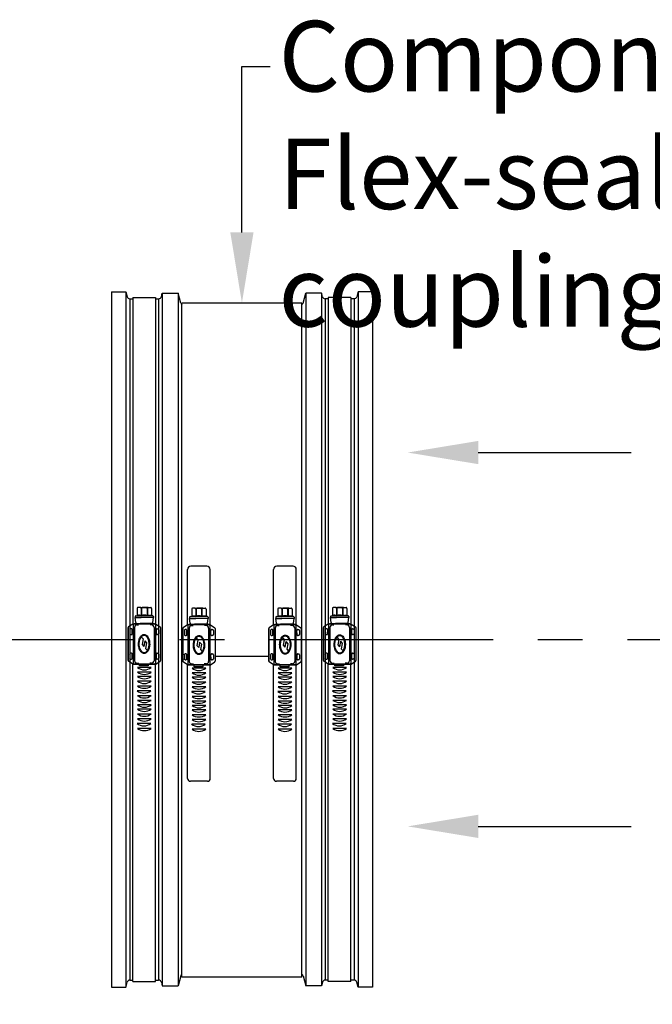
# Model space of a CAD drawing. Units: millimetres. Extents: x 630541 to 642834, y 256406 to 260856.
# Drawn here: x 634599 to 635048, y 259025 to 259723 of the extents above; entities that cross this region are included whole.
import ezdxf
from ezdxf import colors
from ezdxf.entities.mleader import LeaderData, LeaderLine
from ezdxf.math import Vec2, Vec3

# ---------------------------------------------------------------- set-up
doc = ezdxf.new("R2010")
doc.units = ezdxf.units.MM
doc.header["$LTSCALE"] = 50
doc.linetypes.add('ACAD_ISO02W100', pattern=[15, 12, -3])
doc.linetypes.add('CENTER', pattern=[50.8, 31.75, -6.35, 6.35, -6.35])
doc.layers.add('Centre-line', color=8, linetype='CENTER')
doc.styles.add('POLYPIPE', font='ARIALN.TTF', dxfattribs={"width": 0.91})

# ---------------------------------------------------------------- blocks, each defined once
blk = doc.blocks.new('A$C5156')
at = {"linetype": 'ACAD_ISO02W100'}
blk.add_arc((3.02, 1.25), 3.02, 155.54095, 204.45905, dxfattribs=at)
blk = doc.blocks.new('A$CA3B0')
at = {"linetype": 'Continuous'}
blk.add_line((0.13, 9.48), (0.13, 0.13), dxfattribs=at)
blk.add_arc((-6.33, 4.8), 7.97, 324.05563, 35.94437, dxfattribs=at)
blk = doc.blocks.new('A$C8143')
at = {"linetype": 'Continuous'}
for p, q in [((0.02, 0.56), (0.05, 1.08)), ((0.02, 0.54), (0.02, 0.56)), ((3.35, 0.09), (0.53, 0.04)), ((0.55, 1.55), (3.09, 1.55)), ((3.59, 1.05), (3.59, 0.56)), ((3.59, 0.34), (3.59, 0.56))]:
    blk.add_line(p, q, dxfattribs=at)
for centre, radius, start, end in [((0.52, 0.54), 0.5, 180, 270.93822), ((0.55, 1.05), 0.5, 90, 176.63005), ((3.09, 1.05), 0.5, 0, 90), ((3.34, 0.34), 0.25, 270.93822, 0)]:
    blk.add_arc(centre, radius, start, end, dxfattribs=at)

msp = doc.modelspace()

# ---------------------------------------------------------------- linework, layer by layer
at = {"linetype": 'Continuous'}
for p, q in [((634664.53, 259529.96), (634664.53, 259036.96)), ((634849.53, 259529.96), (634849.53, 259036.96)), ((634681.29, 259299.67), (634681.29, 259298.92)), ((634681.72, 259295.39), (634681.29, 259298.92)), ((634681.29, 259298.92), (634685.68, 259298.92)), ((634681.78, 259300.25), (634685.68, 259300.25)), ((634693.89, 259300.25), (634685.68, 259300.25)), ((634694.39, 259298.92), (634685.68, 259298.92)), ((634693.95, 259295.39), (634694.39, 259298.92)), ((634694.39, 259299.67), (634694.39, 259298.92)), ((634719.96, 259299.17), (634719.96, 259298.42)), ((634719.96, 259298.42), (634724.36, 259298.42)), ((634720.4, 259294.89), (634719.96, 259298.42)), ((634720.45, 259299.75), (634724.36, 259299.75)), ((634732.57, 259299.75), (634724.36, 259299.75)), ((634733.06, 259298.42), (634724.36, 259298.42)), ((634732.63, 259294.89), (634733.06, 259298.42)), ((634733.06, 259299.17), (634733.06, 259298.42)), ((634781, 259299.17), (634781, 259298.42)), ((634781, 259298.42), (634785.39, 259298.42)), ((634781.43, 259294.89), (634781, 259298.42)), ((634781.49, 259299.75), (634785.39, 259299.75)), ((634793.6, 259299.75), (634785.39, 259299.75)), ((634794.1, 259298.42), (634785.39, 259298.42)), ((634793.66, 259294.89), (634794.1, 259298.42)), ((634794.1, 259299.17), (634794.1, 259298.42)), ((634819.79, 259299.67), (634819.79, 259298.92)), ((634820.22, 259295.39), (634819.79, 259298.92)), ((634819.79, 259298.92), (634824.18, 259298.92)), ((634820.28, 259300.25), (634824.18, 259300.25)), ((634832.39, 259300.25), (634824.18, 259300.25)), ((634832.89, 259298.92), (634824.18, 259298.92)), ((634832.45, 259295.39), (634832.89, 259298.92)), ((634832.89, 259299.67), (634832.89, 259298.92)), ((634676.37, 259291.82), (634676.37, 259268.59)), ((634676.37, 259268.59), (634676.37, 259291.82)), ((634679.7, 259294.36), (634676.63, 259292.31)), ((634677.57, 259290.39), (634677.57, 259287.44)), ((634678.73, 259291), (634678.12, 259290.97)), ((634678.75, 259291), (634678.73, 259291)), ((634679.27, 259287.15), (634679.33, 259290.42)), ((634680.02, 259294.45), (634693.32, 259294.45)), ((634680.02, 259293.87), (634680.02, 259266.54)), ((634682.35, 259294.45), (634680.6, 259294.45)), ((634680.95, 259292.05), (634680.95, 259268.41)), ((634682.3, 259294.88), (634686.59, 259294.88)), ((634695.07, 259294.45), (634682.35, 259294.45)), ((634682.69, 259293.79), (634683.8, 259293.79)), ((634684.54, 259294.88), (634684.54, 259294.45)), ((634693.37, 259294.88), (634684.77, 259294.88)), ((634690.7, 259294.88), (634690.7, 259294.45)), ((634692.98, 259293.79), (634691.87, 259293.79)), ((634693.32, 259294.45), (634695.07, 259294.45)), ((634694.72, 259292.05), (634694.72, 259268.41)), ((634695.97, 259294.36), (634695.07, 259294.45)), ((634695.65, 259293.87), (634695.65, 259266.54)), ((634696.4, 259287.15), (634696.35, 259290.42)), ((634696.92, 259291), (634696.95, 259291)), ((634696.95, 259291), (634697.55, 259290.97)), ((634698.1, 259290.39), (634698.1, 259287.44)), ((634699.3, 259291.82), (634699.3, 259268.59)), ((634715.05, 259268.09), (634715.05, 259291.32)), ((634715.05, 259291.32), (634715.05, 259268.09)), ((634718.38, 259293.86), (634715.3, 259291.81)), ((634716.25, 259289.89), (634716.25, 259286.94)), ((634717.4, 259290.5), (634716.79, 259290.47)), ((634717.42, 259290.5), (634717.4, 259290.5)), ((634717.95, 259286.65), (634718, 259289.92)), ((634718.7, 259293.95), (634732, 259293.95)), ((634718.7, 259293.37), (634718.7, 259266.04)), ((634721.03, 259293.95), (634719.28, 259293.95)), ((634719.63, 259291.55), (634719.63, 259267.91)), ((634720.97, 259294.38), (634725.27, 259294.38)), ((634733.75, 259293.95), (634721.03, 259293.95)), ((634721.37, 259293.29), (634722.47, 259293.29)), ((634723.21, 259294.38), (634723.21, 259293.95)), ((634732.05, 259294.38), (634723.45, 259294.38)), ((634729.37, 259294.38), (634729.37, 259293.95)), ((634731.66, 259293.29), (634730.55, 259293.29)), ((634732, 259293.95), (634733.75, 259293.95)), ((634733.4, 259291.55), (634733.4, 259267.91)), ((634734.65, 259293.86), (634733.75, 259293.95)), ((634734.33, 259293.37), (634734.33, 259266.04)), ((634735.07, 259286.65), (634735.02, 259289.92)), ((634735.6, 259290.5), (634735.62, 259290.5)), ((634735.62, 259290.5), (634736.23, 259290.47)), ((634736.77, 259289.89), (634736.77, 259286.94)), ((634737.98, 259291.32), (634737.98, 259268.09)), ((634776.08, 259268.09), (634776.08, 259291.32)), ((634776.08, 259291.32), (634776.08, 259268.09)), ((634779.41, 259293.86), (634776.34, 259291.81)), ((634777.28, 259289.89), (634777.28, 259286.94)), ((634778.44, 259290.5), (634777.83, 259290.47)), ((634778.46, 259290.5), (634778.44, 259290.5)), ((634778.98, 259286.65), (634779.04, 259289.92)), ((634779.73, 259293.95), (634793.03, 259293.95)), ((634779.73, 259293.37), (634779.73, 259266.04)), ((634782.06, 259293.95), (634780.31, 259293.95)), ((634780.66, 259291.55), (634780.66, 259267.91)), ((634782.01, 259294.38), (634786.31, 259294.38)), ((634794.78, 259293.95), (634782.06, 259293.95)), ((634782.4, 259293.29), (634783.51, 259293.29)), ((634784.25, 259294.38), (634784.25, 259293.95)), ((634793.09, 259294.38), (634784.48, 259294.38)), ((634790.41, 259294.38), (634790.41, 259293.95)), ((634792.69, 259293.29), (634791.58, 259293.29)), ((634793.03, 259293.95), (634794.78, 259293.95)), ((634794.43, 259291.55), (634794.43, 259267.91)), ((634795.68, 259293.86), (634794.78, 259293.95)), ((634795.36, 259293.37), (634795.36, 259266.04)), ((634796.11, 259286.65), (634796.06, 259289.92)), ((634796.64, 259290.5), (634796.66, 259290.5)), ((634796.66, 259290.5), (634797.26, 259290.47)), ((634797.81, 259289.89), (634797.81, 259286.94)), ((634799.01, 259291.32), (634799.01, 259268.09)), ((634814.87, 259291.82), (634814.87, 259268.59)), ((634814.87, 259268.59), (634814.87, 259291.82)), ((634818.2, 259294.36), (634815.13, 259292.31)), ((634816.07, 259290.39), (634816.07, 259287.44)), ((634817.23, 259291), (634816.62, 259290.97)), ((634817.25, 259291), (634817.23, 259291)), ((634817.77, 259287.15), (634817.83, 259290.42)), ((634818.52, 259294.45), (634831.82, 259294.45)), ((634818.52, 259293.87), (634818.52, 259266.54)), ((634820.85, 259294.45), (634819.1, 259294.45)), ((634819.45, 259292.05), (634819.45, 259268.41)), ((634820.8, 259294.88), (634825.09, 259294.88)), ((634833.57, 259294.45), (634820.85, 259294.45)), ((634821.19, 259293.79), (634822.3, 259293.79)), ((634823.04, 259294.88), (634823.04, 259294.45)), ((634831.87, 259294.88), (634823.27, 259294.88)), ((634829.2, 259294.88), (634829.2, 259294.45)), ((634831.48, 259293.79), (634830.37, 259293.79)), ((634831.82, 259294.45), (634833.57, 259294.45)), ((634833.22, 259292.05), (634833.22, 259268.41)), ((634834.47, 259294.36), (634833.57, 259294.45)), ((634834.15, 259293.87), (634834.15, 259266.54)), ((634834.9, 259287.15), (634834.85, 259290.42)), ((634835.42, 259291), (634835.45, 259291)), ((634835.45, 259291), (634836.05, 259290.97)), ((634836.6, 259290.39), (634836.6, 259287.44)), ((634837.8, 259291.82), (634837.8, 259268.59)), ((634678.15, 259286.86), (634678.73, 259286.86)), ((634678.98, 259286.86), (634678.73, 259286.86)), ((634696.69, 259286.86), (634696.95, 259286.86)), ((634697.52, 259286.86), (634696.95, 259286.86)), ((634716.83, 259286.36), (634717.4, 259286.36)), ((634717.66, 259286.36), (634717.4, 259286.36)), ((634735.36, 259286.36), (634735.62, 259286.36)), ((634736.2, 259286.36), (634735.62, 259286.36)), ((634777.86, 259286.36), (634778.44, 259286.36)), ((634778.69, 259286.36), (634778.44, 259286.36)), ((634796.4, 259286.36), (634796.66, 259286.36)), ((634797.23, 259286.36), (634796.66, 259286.36)), ((634816.65, 259286.86), (634817.23, 259286.86)), ((634817.48, 259286.86), (634817.23, 259286.86)), ((634835.19, 259286.86), (634835.45, 259286.86)), ((634836.02, 259286.86), (634835.45, 259286.86)), ((634680.02, 259265.96), (634695.07, 259265.96)), ((634680.02, 259265.96), (634680.6, 259265.96)), ((634695.65, 259265.96), (634680.6, 259265.96)), ((634682.69, 259266.67), (634684, 259266.67)), ((634684.46, 259264.67), (634684.46, 259265.96)), ((634690.62, 259264.67), (634684.46, 259264.67)), ((634690.62, 259265.96), (634690.62, 259264.67)), ((634692.98, 259266.67), (634691.67, 259266.67)), ((634695.65, 259265.96), (634695.07, 259265.96)), ((634718.7, 259265.46), (634733.75, 259265.46)), ((634718.7, 259265.46), (634719.28, 259265.46)), ((634734.33, 259265.46), (634719.28, 259265.46)), ((634721.37, 259266.17), (634722.68, 259266.17)), ((634723.13, 259264.17), (634723.13, 259265.46)), ((634729.29, 259264.17), (634723.13, 259264.17)), ((634729.29, 259265.46), (634729.29, 259264.17)), ((634731.66, 259266.17), (634730.35, 259266.17)), ((634734.33, 259265.46), (634733.75, 259265.46)), ((634779.73, 259265.46), (634794.78, 259265.46)), ((634779.73, 259265.46), (634780.31, 259265.46)), ((634795.36, 259265.46), (634780.31, 259265.46)), ((634782.4, 259266.17), (634783.71, 259266.17)), ((634784.17, 259264.17), (634784.17, 259265.46)), ((634790.33, 259264.17), (634784.17, 259264.17)), ((634790.33, 259265.46), (634790.33, 259264.17)), ((634792.69, 259266.17), (634791.38, 259266.17)), ((634795.36, 259265.46), (634794.78, 259265.46)), ((634818.52, 259265.96), (634833.57, 259265.96)), ((634818.52, 259265.96), (634819.1, 259265.96)), ((634834.15, 259265.96), (634819.1, 259265.96)), ((634821.19, 259266.67), (634822.5, 259266.67)), ((634822.96, 259264.67), (634822.96, 259265.96)), ((634829.12, 259264.67), (634822.96, 259264.67)), ((634829.12, 259265.96), (634829.12, 259264.67)), ((634831.48, 259266.67), (634830.17, 259266.67)), ((634834.15, 259265.96), (634833.57, 259265.96)), ((634692.76, 259260.22), (634683.07, 259260.22)), ((634731.48, 259259.72), (634721.8, 259259.72)), ((634792.52, 259259.72), (634782.83, 259259.72)), ((634831.26, 259260.22), (634821.57, 259260.22)), ((634692.76, 259237.03), (634683.07, 259237.03)), ((634731.48, 259236.53), (634721.8, 259236.53)), ((634792.52, 259236.53), (634782.83, 259236.53)), ((634831.26, 259237.03), (634821.57, 259237.03))]:
    msp.add_line(p, q, dxfattribs=at)
for p, q in [((634664.53, 259529.96), (634674.69, 259529.96)), ((634674.69, 259529.96), (634675.63, 259526.44)), ((634674.69, 259529.96), (634674.69, 259036.96)), ((634699.93, 259526.44), (634700.6, 259528.96)), ((634700.6, 259528.96), (634711.75, 259528.96)), ((634700.6, 259528.96), (634700.6, 259037.96)), ((634713.63, 259521.94), (634711.75, 259528.96)), ((634711.75, 259528.96), (634711.75, 259037.96)), ((634800.43, 259521.94), (634802.31, 259528.96)), ((634813.46, 259528.96), (634802.31, 259528.96)), ((634802.31, 259528.96), (634802.31, 259037.96)), ((634814.13, 259526.44), (634813.46, 259528.96)), ((634813.46, 259528.96), (634813.46, 259037.96)), ((634839.37, 259529.96), (634838.43, 259526.44)), ((634849.53, 259529.96), (634839.37, 259529.96)), ((634839.37, 259529.96), (634839.37, 259036.96)), ((634677.56, 259524.96), (634679.73, 259524.96)), ((634677.56, 259524.96), (634677.56, 259041.96)), ((634695.83, 259524.96), (634697.99, 259524.96)), ((634697.99, 259524.96), (634697.99, 259041.96)), ((634816.06, 259524.96), (634816.06, 259041.96)), ((634818.23, 259524.96), (634816.06, 259524.96)), ((634836.49, 259524.96), (634834.33, 259524.96)), ((634836.49, 259524.96), (634836.49, 259041.96)), ((634664.53, 259514.23), (634664.53, 259052.68)), ((634685.65, 259285.26), (634686.93, 259283.81)), ((634686.93, 259283.81), (634686.28, 259279.91)), ((634688.15, 259282.41), (634687.5, 259278.51)), ((634688.15, 259282.41), (634689.43, 259280.95)), ((634724.53, 259284.5), (634725.81, 259283.04)), ((634725.81, 259283.04), (634725.16, 259279.14)), ((634727.03, 259281.64), (634726.38, 259277.75)), ((634727.03, 259281.64), (634728.31, 259280.19)), ((634785.69, 259284.76), (634786.97, 259283.31)), ((634786.97, 259283.31), (634786.31, 259279.41)), ((634788.19, 259281.91), (634787.54, 259278.01)), ((634788.19, 259281.91), (634789.47, 259280.45)), ((634824.37, 259285), (634825.65, 259283.54)), ((634825.65, 259283.54), (634825, 259279.64)), ((634826.88, 259282.14), (634826.22, 259278.25)), ((634826.88, 259282.14), (634828.15, 259280.69)), ((634686.28, 259279.91), (634687.5, 259278.51)), ((634689.43, 259280.95), (634688.78, 259277.06)), ((634688.78, 259277.06), (634690.02, 259275.64)), ((634725.16, 259279.14), (634726.38, 259277.75)), ((634728.31, 259280.19), (634727.66, 259276.29)), ((634727.66, 259276.29), (634728.9, 259274.87)), ((634786.31, 259279.41), (634787.54, 259278.01)), ((634789.47, 259280.45), (634788.82, 259276.56)), ((634788.82, 259276.56), (634790.06, 259275.14)), ((634825, 259279.64), (634826.22, 259278.25)), ((634828.15, 259280.69), (634827.5, 259276.79)), ((634827.5, 259276.79), (634828.75, 259275.37)), ((634713.63, 259044.98), (634711.75, 259037.96)), ((634800.43, 259044.98), (634802.31, 259037.96)), ((634674.69, 259036.96), (634675.63, 259040.48)), ((634677.56, 259041.96), (634679.73, 259041.96)), ((634695.83, 259041.96), (634697.99, 259041.96)), ((634699.93, 259040.48), (634700.6, 259037.96)), ((634700.6, 259037.96), (634711.75, 259037.96)), ((634813.46, 259037.96), (634802.31, 259037.96)), ((634814.13, 259040.48), (634813.46, 259037.96)), ((634818.23, 259041.96), (634816.06, 259041.96)), ((634836.49, 259041.96), (634834.33, 259041.96)), ((634839.37, 259036.96), (634838.43, 259040.48)), ((634664.53, 259036.96), (634674.69, 259036.96)), ((634849.53, 259036.96), (634839.37, 259036.96))]:
    msp.add_line(p, q)
at = {"ltscale": 10}
for p, q in [((634679.73, 259525.96), (634679.73, 259333.65)), ((634679.73, 259525.96), (634695.83, 259525.96)), ((634695.83, 259525.96), (634695.83, 259333.65)), ((634818.23, 259525.96), (634818.23, 259333.65)), ((634834.33, 259525.96), (634818.23, 259525.96)), ((634834.33, 259525.96), (634834.33, 259333.65)), ((634714.51, 259043.96), (634714.51, 259521.96)), ((634799.54, 259521.96), (634714.51, 259521.96)), ((634799.54, 259043.96), (634799.54, 259521.96)), ((634714.34, 259397.21), (634714.51, 259397.21)), ((634799.71, 259397.21), (634799.54, 259397.21)), ((634679.73, 259333.65), (634679.73, 259294.34)), ((634695.83, 259333.65), (634695.83, 259294.38)), ((634718.46, 259293.9), (634718.46, 259333.15)), ((634732.26, 259335.45), (634720.76, 259335.45)), ((634734.56, 259293.86), (634734.56, 259333.15)), ((634779.49, 259293.9), (634779.49, 259333.15)), ((634793.29, 259335.45), (634781.79, 259335.45)), ((634795.59, 259293.86), (634795.59, 259333.15)), ((634818.23, 259333.65), (634818.23, 259294.34)), ((634834.33, 259333.65), (634834.33, 259294.38)), ((634776.08, 259271.32), (634737.98, 259271.32)), ((634679.73, 259040.96), (634679.73, 259266.08)), ((634695.83, 259040.96), (634695.83, 259265.98)), ((634718.46, 259184.9), (634718.46, 259265.52)), ((634734.56, 259184.9), (634734.56, 259265.51)), ((634779.49, 259184.9), (634779.49, 259265.52)), ((634795.59, 259184.9), (634795.59, 259265.51)), ((634818.23, 259040.96), (634818.23, 259266.08)), ((634834.33, 259040.96), (634834.33, 259265.98)), ((634732.56, 259182.9), (634720.46, 259182.9)), ((634793.59, 259182.9), (634781.49, 259182.9)), ((634714.34, 259162.21), (634714.51, 259162.21)), ((634799.71, 259162.21), (634799.54, 259162.21)), ((634679.73, 259040.96), (634695.83, 259040.96)), ((634799.54, 259043.96), (634714.51, 259043.96)), ((634834.33, 259040.96), (634818.23, 259040.96))]:
    msp.add_line(p, q, dxfattribs=at)
at = {"linetype": 'ACAD_ISO02W100'}
for p, q in [((634682.75, 259305.46), (634682.75, 259300.25)), ((634682.75, 259305.46), (634682.75, 259300.25)), ((634685.06, 259306.04), (634683.33, 259306.04)), ((634685.06, 259306.04), (634683.33, 259306.04)), ((634685.06, 259306.04), (634689.16, 259306.04)), ((634685.06, 259306.04), (634686.51, 259306.04)), ((634685.64, 259305.46), (634685.64, 259300.25)), ((634685.64, 259305.46), (634685.64, 259300.25)), ((634685.93, 259305.46), (634685.93, 259300.25)), ((634685.93, 259305.46), (634685.93, 259300.25)), ((634690.61, 259306.04), (634686.51, 259306.04)), ((634689.74, 259305.46), (634689.74, 259300.25)), ((634690.03, 259305.46), (634690.03, 259300.25)), ((634690.61, 259306.04), (634692.35, 259306.04)), ((634692.93, 259305.46), (634692.93, 259300.25)), ((634721.42, 259304.96), (634721.42, 259299.75)), ((634721.42, 259304.96), (634721.42, 259299.75)), ((634723.74, 259305.54), (634722, 259305.54)), ((634723.74, 259305.54), (634722, 259305.54)), ((634723.74, 259305.54), (634725.19, 259305.54)), ((634723.74, 259305.54), (634727.84, 259305.54)), ((634724.32, 259304.96), (634724.32, 259299.75)), ((634724.32, 259304.96), (634724.32, 259299.75)), ((634724.61, 259304.96), (634724.61, 259299.75)), ((634724.61, 259304.96), (634724.61, 259299.75)), ((634729.28, 259305.54), (634725.19, 259305.54)), ((634728.41, 259304.96), (634728.41, 259299.75)), ((634728.7, 259304.96), (634728.7, 259299.75)), ((634729.28, 259305.54), (634731.02, 259305.54)), ((634731.6, 259304.96), (634731.6, 259299.75)), ((634782.46, 259304.96), (634782.46, 259299.75)), ((634782.46, 259304.96), (634782.46, 259299.75)), ((634784.77, 259305.54), (634783.04, 259305.54)), ((634784.77, 259305.54), (634783.04, 259305.54)), ((634784.77, 259305.54), (634786.22, 259305.54)), ((634784.77, 259305.54), (634788.87, 259305.54)), ((634785.35, 259304.96), (634785.35, 259299.75)), ((634785.35, 259304.96), (634785.35, 259299.75)), ((634785.64, 259304.96), (634785.64, 259299.75)), ((634785.64, 259304.96), (634785.64, 259299.75)), ((634790.32, 259305.54), (634786.22, 259305.54)), ((634789.45, 259304.96), (634789.45, 259299.75)), ((634789.74, 259304.96), (634789.74, 259299.75)), ((634790.32, 259305.54), (634792.06, 259305.54)), ((634792.64, 259304.96), (634792.64, 259299.75)), ((634821.25, 259305.46), (634821.25, 259300.25)), ((634821.25, 259305.46), (634821.25, 259300.25)), ((634823.56, 259306.04), (634821.83, 259306.04)), ((634823.56, 259306.04), (634821.83, 259306.04)), ((634823.56, 259306.04), (634827.66, 259306.04)), ((634823.56, 259306.04), (634825.01, 259306.04)), ((634824.14, 259305.46), (634824.14, 259300.25)), ((634824.14, 259305.46), (634824.14, 259300.25)), ((634824.43, 259305.46), (634824.43, 259300.25)), ((634824.43, 259305.46), (634824.43, 259300.25)), ((634829.11, 259306.04), (634825.01, 259306.04)), ((634828.24, 259305.46), (634828.24, 259300.25)), ((634828.53, 259305.46), (634828.53, 259300.25)), ((634829.11, 259306.04), (634830.85, 259306.04)), ((634831.43, 259305.46), (634831.43, 259300.25)), ((634679.7, 259294.36), (634676.63, 259292.31)), ((634695.97, 259294.36), (634699.04, 259292.31)), ((634718.38, 259293.86), (634715.3, 259291.81)), ((634734.65, 259293.86), (634737.72, 259291.81)), ((634779.41, 259293.86), (634776.34, 259291.81)), ((634795.68, 259293.86), (634798.76, 259291.81)), ((634818.2, 259294.36), (634815.13, 259292.31)), ((634834.47, 259294.36), (634837.54, 259292.31)), ((634679.7, 259266.06), (634676.63, 259268.11)), ((634679.7, 259266.06), (634676.63, 259268.11)), ((634695.97, 259266.06), (634699.04, 259268.11)), ((634718.38, 259265.56), (634715.3, 259267.61)), ((634718.38, 259265.56), (634715.3, 259267.61)), ((634734.65, 259265.56), (634737.72, 259267.61)), ((634779.41, 259265.56), (634776.34, 259267.61)), ((634779.41, 259265.56), (634776.34, 259267.61)), ((634795.68, 259265.56), (634798.76, 259267.61)), ((634818.2, 259266.06), (634815.13, 259268.11)), ((634818.2, 259266.06), (634815.13, 259268.11)), ((634834.47, 259266.06), (634837.54, 259268.11))]:
    msp.add_line(p, q, dxfattribs=at)
for centre, start, end in [((634677.56, 259526.96), 195, 270), ((634697.99, 259526.96), 270, 345), ((634816.06, 259526.96), 195, 270), ((634836.49, 259526.96), 270, 345), ((634715.56, 259522.46), 195, 238.15228), ((634798.49, 259522.46), 301.62746, 345), ((634715.56, 259044.46), 121.84772, 165), ((634798.49, 259044.46), 15, 58.37254), ((634677.56, 259039.96), 90, 165), ((634697.99, 259039.96), 15, 90), ((634816.06, 259039.96), 90, 165), ((634836.49, 259039.96), 15, 90)]:
    msp.add_arc(centre, 2, start, end)
at = {"ltscale": 10}
for centre, radius, start, end in [((634720.76, 259333.15), 2.3, 90, 180), ((634732.26, 259333.15), 2.3, 0, 90), ((634781.79, 259333.15), 2.3, 90, 180), ((634793.29, 259333.15), 2.3, 0, 90), ((634720.46, 259184.9), 2, 180, 270), ((634718.48, 259184.25), 0.025, 180, 0), ((634732.56, 259184.9), 2, 270, 0), ((634781.49, 259184.9), 2, 180, 270), ((634793.59, 259184.9), 2, 270, 0)]:
    msp.add_arc(centre, radius, start, end, dxfattribs=at)
at = {"linetype": 'ACAD_ISO02W100'}
for centre, radius, start, end in [((634683.33, 259305.46), 0.58, 90, 180), ((634683.33, 259305.46), 0.58, 90, 180), ((634685.06, 259305.46), 0.58, 0, 90), ((634685.06, 259305.46), 0.58, 0, 90), ((634686.51, 259305.46), 0.58, 90, 180), ((634686.51, 259305.46), 0.58, 90, 180), ((634689.16, 259305.46), 0.58, 0, 90), ((634690.61, 259305.46), 0.58, 90, 180), ((634692.35, 259305.46), 0.58, 0, 90), ((634722, 259304.96), 0.58, 90, 180), ((634722, 259304.96), 0.58, 90, 180), ((634723.74, 259304.96), 0.58, 0, 90), ((634723.74, 259304.96), 0.58, 0, 90), ((634725.19, 259304.96), 0.58, 90, 180), ((634725.19, 259304.96), 0.58, 90, 180), ((634727.84, 259304.96), 0.58, 0, 90), ((634729.28, 259304.96), 0.58, 90, 180), ((634731.02, 259304.96), 0.58, 0, 90), ((634783.04, 259304.96), 0.58, 90, 180), ((634783.04, 259304.96), 0.58, 90, 180), ((634784.77, 259304.96), 0.58, 0, 90), ((634784.77, 259304.96), 0.58, 0, 90), ((634786.22, 259304.96), 0.58, 90, 180), ((634786.22, 259304.96), 0.58, 90, 180), ((634788.87, 259304.96), 0.58, 0, 90), ((634790.32, 259304.96), 0.58, 90, 180), ((634792.06, 259304.96), 0.58, 0, 90), ((634821.83, 259305.46), 0.58, 90, 180), ((634821.83, 259305.46), 0.58, 90, 180), ((634823.56, 259305.46), 0.58, 0, 90), ((634823.56, 259305.46), 0.58, 0, 90), ((634825.01, 259305.46), 0.58, 90, 180), ((634825.01, 259305.46), 0.58, 90, 180), ((634827.66, 259305.46), 0.58, 0, 90), ((634829.11, 259305.46), 0.58, 90, 180), ((634830.85, 259305.46), 0.58, 0, 90), ((634684.19, 259297.06), 3.5, 65.54095, 114.45905), ((634687.84, 259296.8), 3.94, 61.09996, 118.90004), ((634687.84, 259296.8), 3.94, 61.09996, 118.90004), ((634691.48, 259297.06), 3.5, 65.54095, 114.45905), ((634722.87, 259296.56), 3.5, 65.54095, 114.45905), ((634726.51, 259296.3), 3.94, 61.09996, 118.90004), ((634726.51, 259296.3), 3.94, 61.09996, 118.90004), ((634730.15, 259296.56), 3.5, 65.54095, 114.45905), ((634783.91, 259296.56), 3.5, 65.54095, 114.45905), ((634787.55, 259296.3), 3.94, 61.09996, 118.90004), ((634787.55, 259296.3), 3.94, 61.09996, 118.90004), ((634791.19, 259296.56), 3.5, 65.54095, 114.45905), ((634822.69, 259297.06), 3.5, 65.54095, 114.45905), ((634826.34, 259296.8), 3.94, 61.09996, 118.90004), ((634826.34, 259296.8), 3.94, 61.09996, 118.90004), ((634829.98, 259297.06), 3.5, 65.54095, 114.45905)]:
    msp.add_arc(centre, radius, start, end, dxfattribs=at)
at = {"linetype": 'Continuous'}
for centre, radius, start, end in [((634681.87, 259299.67), 0.58, 90, 180), ((634682.3, 259295.46), 0.58, 187.02737, 270), ((634693.37, 259295.46), 0.58, 270, 352.97263), ((634693.81, 259299.67), 0.58, 0, 90), ((634720.54, 259299.17), 0.58, 90, 180), ((634732.48, 259299.17), 0.58, 0, 90), ((634781.58, 259299.17), 0.58, 90, 180), ((634793.52, 259299.17), 0.58, 0, 90), ((634820.37, 259299.67), 0.58, 90, 180), ((634820.8, 259295.46), 0.58, 187.02737, 270), ((634831.87, 259295.46), 0.58, 270, 352.97263), ((634832.31, 259299.67), 0.58, 0, 90), ((634676.95, 259291.82), 0.58, 123.69007, 180), ((634676.95, 259291.82), 0.58, 123.69007, 180), ((634678.15, 259290.39), 0.58, 93.36995, 180), ((634678.75, 259290.42), 0.58, 359.06178, 90), ((634680.02, 259293.87), 0.58, 90, 123.69007), ((634680.6, 259293.87), 0.58, 90, 180), ((634682.69, 259292.05), 1.74, 90, 180), ((634692.98, 259292.05), 1.74, 0, 90), ((634695.07, 259293.87), 0.58, 0, 90), ((634696.92, 259290.42), 0.58, 90, 180.93822), ((634697.52, 259290.39), 0.58, 0, 86.63005), ((634698.72, 259291.82), 0.58, 0, 56.30993), ((634715.63, 259291.32), 0.58, 123.69007, 180), ((634715.63, 259291.32), 0.58, 123.69007, 180), ((634716.83, 259289.89), 0.58, 93.36995, 180), ((634717.42, 259289.92), 0.58, 359.06178, 90), ((634718.7, 259293.37), 0.58, 90, 123.69007), ((634719.28, 259293.37), 0.58, 90, 180), ((634721.37, 259291.55), 1.74, 90, 180), ((634720.97, 259294.96), 0.58, 187.02737, 270), ((634731.66, 259291.55), 1.74, 0, 90), ((634732.05, 259294.96), 0.58, 270, 352.97263), ((634733.75, 259293.37), 0.58, 0, 90), ((634735.6, 259289.92), 0.58, 90, 180.93822), ((634736.2, 259289.89), 0.58, 0, 86.63005), ((634737.4, 259291.32), 0.58, 0, 56.30993), ((634776.66, 259291.32), 0.58, 123.69007, 180), ((634776.66, 259291.32), 0.58, 123.69007, 180), ((634777.86, 259289.89), 0.58, 93.36995, 180), ((634778.46, 259289.92), 0.58, 359.06178, 90), ((634779.73, 259293.37), 0.58, 90, 123.69007), ((634780.31, 259293.37), 0.58, 90, 180), ((634782.4, 259291.55), 1.74, 90, 180), ((634782.01, 259294.96), 0.58, 187.02737, 270), ((634792.69, 259291.55), 1.74, 0, 90), ((634793.09, 259294.96), 0.58, 270, 352.97263), ((634794.78, 259293.37), 0.58, 0, 90), ((634796.64, 259289.92), 0.58, 90, 180.93822), ((634797.23, 259289.89), 0.58, 0, 86.63005), ((634798.43, 259291.32), 0.58, 0, 56.30993), ((634815.45, 259291.82), 0.58, 123.69007, 180), ((634815.45, 259291.82), 0.58, 123.69007, 180), ((634816.65, 259290.39), 0.58, 93.36995, 180), ((634817.25, 259290.42), 0.58, 359.06178, 90), ((634818.52, 259293.87), 0.58, 90, 123.69007), ((634819.1, 259293.87), 0.58, 90, 180), ((634821.19, 259292.05), 1.74, 90, 180), ((634831.48, 259292.05), 1.74, 0, 90), ((634833.57, 259293.87), 0.58, 0, 90), ((634835.42, 259290.42), 0.58, 90, 180.93822), ((634836.02, 259290.39), 0.58, 0, 86.63005), ((634837.22, 259291.82), 0.58, 0, 56.30993), ((634678.15, 259287.44), 0.58, 180, 270), ((634678.98, 259287.15), 0.29, 270, 359.06178), ((634696.69, 259287.15), 0.29, 180.93822, 270), ((634697.52, 259287.44), 0.58, 270, 0), ((634716.83, 259286.94), 0.58, 180, 270), ((634717.66, 259286.65), 0.29, 270, 359.06178), ((634735.36, 259286.65), 0.29, 180.93822, 270), ((634736.2, 259286.94), 0.58, 270, 0), ((634777.86, 259286.94), 0.58, 180, 270), ((634778.69, 259286.65), 0.29, 270, 359.06178), ((634796.4, 259286.65), 0.29, 180.93822, 270), ((634797.23, 259286.94), 0.58, 270, 0), ((634816.65, 259287.44), 0.58, 180, 270), ((634817.48, 259287.15), 0.29, 270, 359.06178), ((634835.19, 259287.15), 0.29, 180.93822, 270), ((634836.02, 259287.44), 0.58, 270, 0), ((634676.95, 259268.59), 0.58, 180, 236.30993), ((634676.95, 259268.59), 0.58, 180, 236.30993), ((634682.69, 259268.41), 1.74, 180, 270), ((634692.98, 259268.41), 1.74, 270, 0), ((634698.72, 259268.59), 0.58, 303.69007, 0), ((634715.63, 259268.09), 0.58, 180, 236.30993), ((634715.63, 259268.09), 0.58, 180, 236.30993), ((634721.37, 259267.91), 1.74, 180, 270), ((634731.66, 259267.91), 1.74, 270, 0), ((634737.4, 259268.09), 0.58, 303.69007, 0), ((634776.66, 259268.09), 0.58, 180, 236.30993), ((634776.66, 259268.09), 0.58, 180, 236.30993), ((634782.4, 259267.91), 1.74, 180, 270), ((634792.69, 259267.91), 1.74, 270, 0), ((634798.43, 259268.09), 0.58, 303.69007, 0), ((634815.45, 259268.59), 0.58, 180, 236.30993), ((634815.45, 259268.59), 0.58, 180, 236.30993), ((634821.19, 259268.41), 1.74, 180, 270), ((634831.48, 259268.41), 1.74, 270, 0), ((634837.22, 259268.59), 0.58, 303.69007, 0), ((634680.02, 259266.54), 0.58, 236.30993, 270), ((634680.02, 259266.54), 0.58, 236.30993, 270), ((634680.6, 259266.54), 0.58, 180, 270), ((634695.07, 259266.54), 0.58, 270, 0), ((634695.65, 259266.54), 0.58, 270, 303.69007), ((634718.7, 259266.04), 0.58, 236.30993, 270), ((634718.7, 259266.04), 0.58, 236.30993, 270), ((634719.28, 259266.04), 0.58, 180, 270), ((634733.75, 259266.04), 0.58, 270, 0), ((634734.33, 259266.04), 0.58, 270, 303.69007), ((634779.73, 259266.04), 0.58, 236.30993, 270), ((634779.73, 259266.04), 0.58, 236.30993, 270), ((634780.31, 259266.04), 0.58, 180, 270), ((634794.78, 259266.04), 0.58, 270, 0), ((634795.36, 259266.04), 0.58, 270, 303.69007), ((634818.52, 259266.54), 0.58, 236.30993, 270), ((634818.52, 259266.54), 0.58, 236.30993, 270), ((634819.1, 259266.54), 0.58, 180, 270), ((634833.57, 259266.54), 0.58, 270, 0), ((634834.15, 259266.54), 0.58, 270, 303.69007), ((634687.92, 259266.9), 8.25, 234.05563, 305.94437), ((634726.64, 259266.4), 8.25, 234.05563, 305.94437), ((634787.67, 259266.4), 8.25, 234.05563, 305.94437), ((634826.42, 259266.9), 8.25, 234.05563, 305.94437), ((634687.92, 259243.71), 8.25, 234.05563, 305.94437), ((634726.64, 259243.21), 8.25, 234.05563, 305.94437), ((634787.67, 259243.21), 8.25, 234.05563, 305.94437), ((634826.42, 259243.71), 8.25, 234.05563, 305.94437)]:
    msp.add_arc(centre, radius, start, end, dxfattribs=at)
for centre in [(634687.69, 259280.23), (634726.57, 259279.47), (634787.73, 259279.73), (634826.41, 259279.97)]:
    msp.add_ellipse(centre, major_axis=(0, -6.24), ratio=0.552564)
for points in [[(634687.69, 259273.49), (634688.02, 259273.49), (634688.35, 259273.56), (634689.25, 259273.94), (634689.77, 259274.4), (634690.63, 259275.61), (634690.98, 259276.36), (634691.46, 259278.03), (634691.6, 259278.95), (634691.66, 259281.02), (634691.53, 259282.17), (634691.02, 259284), (634690.69, 259284.74), (634689.98, 259285.79), (634689.63, 259286.17), (634688.91, 259286.68), (634688.56, 259286.84), (634687.82, 259287), (634687.44, 259286.99), (634686.71, 259286.8), (634686.36, 259286.62), (634685.42, 259285.9), (634684.9, 259285.17), (634684.18, 259283.51), (634683.95, 259282.63), (634683.71, 259280.77), (634683.71, 259279.8), (634683.93, 259277.94), (634684.15, 259277.05), (634684.8, 259275.5), (634685.22, 259274.84), (634686.08, 259274.03), (634686.46, 259273.78), (634687.14, 259273.54), (634687.41, 259273.49), (634687.69, 259273.49)], [(634726.57, 259272.73), (634726.9, 259272.73), (634727.23, 259272.8), (634728.13, 259273.17), (634728.65, 259273.63), (634729.51, 259274.84), (634729.86, 259275.59), (634730.34, 259277.26), (634730.48, 259278.18), (634730.55, 259280.25), (634730.41, 259281.4), (634729.9, 259283.24), (634729.57, 259283.97), (634728.86, 259285.02), (634728.51, 259285.4), (634727.79, 259285.91), (634727.44, 259286.07), (634726.7, 259286.23), (634726.32, 259286.22), (634725.59, 259286.03), (634725.24, 259285.86), (634724.3, 259285.13), (634723.78, 259284.4), (634723.06, 259282.74), (634722.83, 259281.86), (634722.59, 259280), (634722.59, 259279.03), (634722.81, 259277.17), (634723.03, 259276.28), (634723.68, 259274.73), (634724.1, 259274.07), (634724.96, 259273.26), (634725.34, 259273.01), (634726.02, 259272.77), (634726.29, 259272.73), (634726.57, 259272.73)], [(634787.73, 259272.99), (634788.06, 259272.99), (634788.39, 259273.06), (634789.29, 259273.44), (634789.81, 259273.9), (634790.67, 259275.11), (634791.02, 259275.86), (634791.5, 259277.53), (634791.64, 259278.45), (634791.7, 259280.52), (634791.57, 259281.67), (634791.06, 259283.5), (634790.73, 259284.24), (634790.02, 259285.29), (634789.67, 259285.67), (634788.95, 259286.18), (634788.6, 259286.34), (634787.86, 259286.5), (634787.48, 259286.49), (634786.75, 259286.3), (634786.4, 259286.12), (634785.46, 259285.4), (634784.94, 259284.67), (634784.22, 259283.01), (634783.99, 259282.13), (634783.75, 259280.27), (634783.75, 259279.3), (634783.97, 259277.44), (634784.19, 259276.55), (634784.84, 259275), (634785.26, 259274.34), (634786.11, 259273.53), (634786.5, 259273.28), (634787.18, 259273.04), (634787.45, 259272.99), (634787.73, 259272.99)], [(634826.41, 259273.23), (634826.74, 259273.23), (634827.07, 259273.3), (634827.97, 259273.67), (634828.49, 259274.13), (634829.36, 259275.34), (634829.7, 259276.09), (634830.19, 259277.76), (634830.33, 259278.68), (634830.39, 259280.75), (634830.25, 259281.9), (634829.74, 259283.74), (634829.42, 259284.47), (634828.71, 259285.52), (634828.35, 259285.9), (634827.64, 259286.41), (634827.28, 259286.57), (634826.55, 259286.73), (634826.17, 259286.72), (634825.44, 259286.53), (634825.09, 259286.36), (634824.14, 259285.63), (634823.62, 259284.9), (634822.91, 259283.24), (634822.67, 259282.36), (634822.44, 259280.5), (634822.43, 259279.53), (634822.65, 259277.67), (634822.88, 259276.78), (634823.52, 259275.23), (634823.95, 259274.57), (634824.8, 259273.76), (634825.18, 259273.51), (634825.86, 259273.27), (634826.13, 259273.23), (634826.41, 259273.23)]]:
    msp.add_open_spline(points, degree=3, knots=[0, 0, 0, 0, 0.228379, 0.228379, 0.657774, 0.657774, 1.087169, 1.087169, 1.516564, 1.516564, 2.040642, 2.040642, 2.454524, 2.454524, 2.767514, 2.767514, 3.025242, 3.025242, 3.282971, 3.282971, 3.540699, 3.540699, 4.048826, 4.048826, 4.485824, 4.485824, 4.922822, 4.922822, 5.359821, 5.359821, 5.796819, 5.796819, 6.09287, 6.09287, 6.283185, 6.283185, 6.283185, 6.283185])
at = {"layer": 'Centre-line', "ltscale": 0.1}
msp.add_line((633760.31, 259283.46), (635436.13, 259283.43), dxfattribs=at)

# ---------------------------------------------------------------- block references
at = {"linetype": 'ACAD_ISO02W100', "xscale": 1.159200000001874, "yscale": 1.159200000001874, "zscale": 1.159200000001874, "rotation": 270}
for p in [(634682.66, 259300.59), (634721.33, 259300.09), (634782.37, 259300.09), (634821.16, 259300.59)]:
    msp.add_blockref('A$C5156', p, dxfattribs=at)
at = {"linetype": 'Continuous'}
for name, p, xscale, yscale, zscale, rotation in [('A$C8143', (634679.34, 259273.76), -1.159200000001874, 1.159200000001874, 1.1592, 90), ('A$C8143', (634696.33, 259273.76), 1.159200000001874, 1.159200000001874, 1.159200000001874, 270), ('A$C8143', (634718.02, 259273.26), -1.159200000001874, 1.159200000001874, 1.1592, 90), ('A$C8143', (634735.01, 259273.26), 1.159200000001874, 1.159200000001874, 1.159200000001874, 270), ('A$C8143', (634779.05, 259273.26), -1.159200000001874, 1.159200000001874, 1.1592, 90), ('A$C8143', (634796.04, 259273.26), 1.159200000001874, 1.159200000001874, 1.159200000001874, 270), ('A$C8143', (634817.84, 259273.76), -1.159200000001874, 1.159200000001874, 1.1592, 90), ('A$C8143', (634834.83, 259273.76), 1.159200000001874, 1.159200000001874, 1.159200000001874, 270), ('A$CA3B0', (634682.81, 259263.63), 1.034999999999854, 1.034999999999854, 1.034999999999854, 270), ('A$CA3B0', (634721.54, 259263.13), 1.034999999999854, 1.034999999999854, 1.034999999999854, 270), ('A$CA3B0', (634782.57, 259263.13), 1.034999999999854, 1.034999999999854, 1.034999999999854, 270), ('A$CA3B0', (634821.31, 259263.63), 1.034999999999854, 1.034999999999854, 1.034999999999854, 270), ('A$CA3B0', (634682.81, 259257.34), 1.034999999999854, 1.034999999999854, 1.034999999999854, 270), ('A$CA3B0', (634682.81, 259253.93), 1.034999999999854, 1.034999999999854, 1.034999999999854, 270), ('A$CA3B0', (634721.54, 259256.84), 1.034999999999854, 1.034999999999854, 1.034999999999854, 270), ('A$CA3B0', (634782.57, 259256.84), 1.034999999999854, 1.034999999999854, 1.034999999999854, 270), ('A$CA3B0', (634821.31, 259257.34), 1.034999999999854, 1.034999999999854, 1.034999999999854, 270), ('A$CA3B0', (634821.31, 259253.93), 1.034999999999854, 1.034999999999854, 1.034999999999854, 270), ('A$CA3B0', (634682.55, 259247.12), 1.034999999999854, 1.034999999999854, 1.034999999999854, 270), ('A$CA3B0', (634682.81, 259250.53), 1.034999999999854, 1.034999999999854, 1.034999999999854, 270), ('A$CA3B0', (634721.27, 259246.62), 1.034999999999854, 1.034999999999854, 1.034999999999854, 270), ('A$CA3B0', (634721.54, 259253.43), 1.034999999999854, 1.034999999999854, 1.034999999999854, 270), ('A$CA3B0', (634721.54, 259250.03), 1.034999999999854, 1.034999999999854, 1.034999999999854, 270), ('A$CA3B0', (634782.31, 259246.62), 1.034999999999854, 1.034999999999854, 1.034999999999854, 270), ('A$CA3B0', (634782.57, 259253.43), 1.034999999999854, 1.034999999999854, 1.034999999999854, 270), ('A$CA3B0', (634782.57, 259250.03), 1.034999999999854, 1.034999999999854, 1.034999999999854, 270), ('A$CA3B0', (634821.05, 259247.12), 1.034999999999854, 1.034999999999854, 1.034999999999854, 270), ('A$CA3B0', (634821.31, 259250.53), 1.034999999999854, 1.034999999999854, 1.034999999999854, 270), ('A$CA3B0', (634682.81, 259243.72), 1.034999999999854, 1.034999999999854, 1.034999999999854, 270), ('A$CA3B0', (634682.81, 259240.43), 1.034999999999854, 1.034999999999854, 1.034999999999854, 270), ('A$CA3B0', (634721.54, 259243.22), 1.034999999999854, 1.034999999999854, 1.034999999999854, 270), ('A$CA3B0', (634721.54, 259239.93), 1.034999999999854, 1.034999999999854, 1.034999999999854, 270), ('A$CA3B0', (634782.57, 259243.22), 1.034999999999854, 1.034999999999854, 1.034999999999854, 270), ('A$CA3B0', (634782.57, 259239.93), 1.034999999999854, 1.034999999999854, 1.034999999999854, 270), ('A$CA3B0', (634821.31, 259243.72), 1.034999999999854, 1.034999999999854, 1.034999999999854, 270), ('A$CA3B0', (634821.31, 259240.43), 1.034999999999854, 1.034999999999854, 1.034999999999854, 270), ('A$CA3B0', (634682.81, 259234.15), 1.034999999999854, 1.034999999999854, 1.034999999999854, 270), ('A$CA3B0', (634721.54, 259233.65), 1.034999999999854, 1.034999999999854, 1.034999999999854, 270), ('A$CA3B0', (634782.57, 259233.65), 1.034999999999854, 1.034999999999854, 1.034999999999854, 270), ('A$CA3B0', (634821.31, 259234.15), 1.034999999999854, 1.034999999999854, 1.034999999999854, 270), ('A$CA3B0', (634682.81, 259230.74), 1.034999999999854, 1.034999999999854, 1.034999999999854, 270), ('A$CA3B0', (634682.81, 259227.33), 1.034999999999854, 1.034999999999854, 1.034999999999854, 270), ('A$CA3B0', (634721.54, 259230.24), 1.034999999999854, 1.034999999999854, 1.034999999999854, 270), ('A$CA3B0', (634721.54, 259226.83), 1.034999999999854, 1.034999999999854, 1.034999999999854, 270), ('A$CA3B0', (634782.57, 259230.24), 1.034999999999854, 1.034999999999854, 1.034999999999854, 270), ('A$CA3B0', (634782.57, 259226.83), 1.034999999999854, 1.034999999999854, 1.034999999999854, 270), ('A$CA3B0', (634821.31, 259230.74), 1.034999999999854, 1.034999999999854, 1.034999999999854, 270), ('A$CA3B0', (634821.31, 259227.33), 1.034999999999854, 1.034999999999854, 1.034999999999854, 270), ('A$CA3B0', (634682.55, 259223.93), 1.034999999999854, 1.034999999999854, 1.034999999999854, 270), ('A$CA3B0', (634682.81, 259220.52), 1.034999999999854, 1.034999999999854, 1.034999999999854, 270), ('A$CA3B0', (634721.27, 259223.43), 1.034999999999854, 1.034999999999854, 1.034999999999854, 270), ('A$CA3B0', (634721.54, 259220.02), 1.034999999999854, 1.034999999999854, 1.034999999999854, 270), ('A$CA3B0', (634782.31, 259223.43), 1.034999999999854, 1.034999999999854, 1.034999999999854, 270), ('A$CA3B0', (634782.57, 259220.02), 1.034999999999854, 1.034999999999854, 1.034999999999854, 270), ('A$CA3B0', (634821.05, 259223.93), 1.034999999999854, 1.034999999999854, 1.034999999999854, 270), ('A$CA3B0', (634821.31, 259220.52), 1.034999999999854, 1.034999999999854, 1.034999999999854, 270)]:
    msp.add_blockref(name, p, dxfattribs=dict(at, xscale=xscale, yscale=yscale, zscale=zscale, rotation=rotation))

# ---------------------------------------------------------------- leaders
ml = msp.add_multileader_mtext('Standard')
ml.set_content('{\\fArial Narrow|b1|i0|c0|p34;Component B}\\PFlex-seal coupling', color=256, style='POLYPIPE')
ml.set_leader_properties()
ml.build(insert=Vec2(0, 0))
ml.multileader.update_dxf_attribs({"dogleg_length": 20, "arrow_head_size": 50})
ctx = ml.context
ctx.base_point, ctx.char_height, ctx.arrow_head_size, ctx.landing_gap_size, ctx.plane_origin = Vec3(634777.03, 259689.56), 50, 50, 6, Vec3(634617.9, 259452.44)
notes = []
notes.append((ctx, [(0, (1, 1, 0), (634757.03, 259689.56), (1, 0), 20, [(0, [(634757.03, 259521.96)], 0, [])])]))
ctx.mtext.insert, ctx.mtext.flow_direction = Vec3(634783.03, 259721.91), 5
ml = msp.add_multileader_mtext('Standard')
ml.set_content('', color=256, style='POLYPIPE')
ml.set_leader_properties()
ml.build(insert=Vec2(0, 0))
ml.multileader.update_dxf_attribs({"dogleg_length": 20, "arrow_head_size": 50})
ctx = ml.context
ctx.base_point, ctx.char_height, ctx.arrow_head_size, ctx.landing_gap_size, ctx.plane_origin = Vec3(635032.95, 259415.96), 50, 50, 6, Vec3(634874.53, 259415.96)
notes.append((ctx, [(0, (1, 1, 0), (635012.95, 259415.96), (1, 0), 20, [(0, [(634874.53, 259415.96)], 0, [])])]))
ctx.mtext.insert, ctx.mtext.flow_direction = Vec3(635038.95, 259440.96), 5
ml = msp.add_multileader_mtext('Standard')
ml.set_content('', color=256, style='POLYPIPE')
ml.set_leader_properties()
ml.build(insert=Vec2(0, 0))
ml.multileader.update_dxf_attribs({"dogleg_length": 20, "arrow_head_size": 50})
ctx = ml.context
ctx.base_point, ctx.char_height, ctx.arrow_head_size, ctx.landing_gap_size, ctx.plane_origin = Vec3(635032.95, 259150.96), 50, 50, 6, Vec3(634874.53, 259150.96)
notes.append((ctx, [(0, (1, 1, 0), (635012.95, 259150.96), (1, 0), 20, [(0, [(634874.53, 259150.96)], 0, [])])]))
ctx.mtext.insert, ctx.mtext.flow_direction = Vec3(635038.95, 259175.96), 5
ml = msp.add_multileader_mtext('Standard')
ml.set_content('{\\fArial Narrow|b1|i0|c0|p34;Component A}\\PPolyethylene pipe spigot', color=256, style='POLYPIPE')
ml.set_leader_properties()
ml.build(insert=Vec2(0, 0))
ml.multileader.update_dxf_attribs({"dogleg_length": 20, "arrow_head_size": 50})
ctx = ml.context
ctx.base_point, ctx.char_height, ctx.arrow_head_size, ctx.landing_gap_size, ctx.plane_origin = Vec3(634211.43, 258921.56), 50, 50, 6, Vec3(634052.3, 258709.49)
notes.append((ctx, [(0, (1, 1, 0), (634191.43, 258921.56), (1, 0), 20, [(0, [(634191.43, 259058.46)], 0, [])])]))
ctx.mtext.insert, ctx.mtext.flow_direction = Vec3(634217.43, 258953.91), 5
for ctx, leaders in notes:
    for number, flags, end, landing, length, lines in leaders:
        leader = LeaderData()
        leader.index, (leader.has_last_leader_line, leader.has_dogleg_vector, leader.attachment_direction) = number, flags
        leader.last_leader_point, leader.dogleg_vector, leader.dogleg_length = Vec3(end), Vec3(landing), length
        for number, points, colour, breaks in lines:
            line = LeaderLine()
            line.index, line.vertices, line.color, line.breaks = number, Vec3.list(points), colors.encode_raw_color(colour), breaks
            leader.lines.append(line)
        ctx.leaders.append(leader)

doc.saveas('drawing.dxf')
